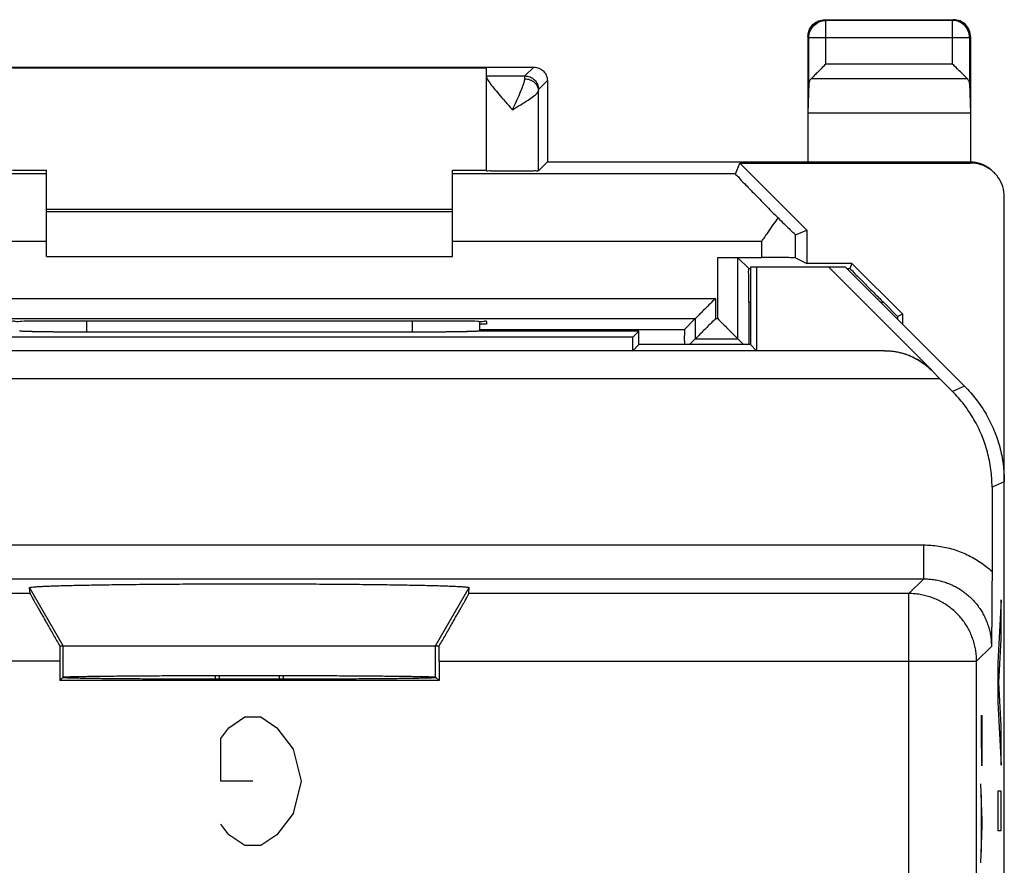
# Model space of a CAD drawing. Extents: x -12.1 to 10.2, y -18.9 to 30.1.
# Drawn here: x -4.3 to 10.2, y 17.6 to 30.1 of the extents above; entities that cross this region are included whole.
import ezdxf

# ---------------------------------------------------------------- set-up
doc = ezdxf.new("R2010")
doc.units = 0
doc.header["$LTSCALE"] = 16.335
doc.layers.get('0').update_dxf_attribs({"linetype": 'CONTINUOUS'})

msp = doc.modelspace()

# ---------------------------------------------------------------- linework, layer by layer
at = {"color": 9, "linetype": 'CONTINUOUS'}
for p, q in [((7.583, 30.072), (7.57, 30.085)), ((7.583, 29.429), (7.583, 30.072)), ((9.457, 30.072), (7.583, 30.072)), ((9.47, 30.085), (9.457, 30.072)), ((9.457, 29.429), (9.457, 30.072)), ((7.333, 29.822), (7.32, 29.835)), ((7.333, 29.143), (7.333, 29.822)), ((7.333, 29.822), (9.707, 29.822)), ((9.72, 29.835), (9.707, 29.822)), ((9.707, 29.822), (9.707, 29.143)), ((3.139, 29.254), (3.27, 29.385)), ((9.457, 29.429), (7.583, 29.429)), ((2.57, 29.254), (3.139, 29.254)), ((3.339, 29.054), (3.47, 29.185)), ((9.674, 29.213), (7.367, 29.213)), ((3.337, 27.852), (3.337, 29.029)), ((9.702, 27.985), (9.711, 27.976)), ((-3.93, 27.81), (-8.107, 27.81)), ((6.248, 27.81), (2.07, 27.81)), ((7.137, 26.568), (7.137, 26.909)), ((-3.93, 26.81), (-8.496, 26.81)), ((6.637, 26.81), (2.07, 26.81)), ((6.637, 26.572), (6.637, 26.81)), ((5.986, 25.669), (5.986, 26.572)), ((-7.814, 25.969), (5.955, 25.969)), ((5.955, 25.969), (5.955, 25.669)), ((6.448, 25.911), (6.47, 25.911)), ((8.393, 25.911), (8.434, 25.911)), ((-3.331, 25.469), (-3.331, 25.638)), ((1.471, 25.638), (1.472, 25.469)), ((5.955, 25.669), (5.986, 25.669)), ((9.153, 24.898), (9.155, 24.903)), ((9.634, 24.671), (9.453, 24.595)), ((10.22, 23.257), (10.039, 23.181)), ((-10.89, 22.326), (9.03, 22.326)), ((9.03, 21.826), (9.03, 22.326)), ((-10.89, 21.826), (9.03, 21.826)), ((9.03, 21.826), (8.812, 21.608)), ((-3.68, 20.835), (-4.177, 21.696)), ((1.82, 20.835), (2.317, 21.696)), ((-4.17, 21.608), (-10.671, 21.608)), ((8.812, 21.608), (2.31, 21.608)), ((8.812, -0.124), (8.812, 21.608)), ((10.175, 21.516), (10.124, 20.585)), ((10.175, 20.936), (10.175, 21.516)), ((-3.68, 20.374), (-3.68, 20.835)), ((1.82, 20.374), (1.82, 20.835)), ((10.03, 20.826), (9.811, 20.608)), ((10.14, 20.295), (10.175, 20.936)), ((-3.732, 20.608), (-11.671, 20.608)), ((1.873, 20.608), (9.811, 20.608)), ((9.811, -0.124), (9.811, 20.608)), ((10.124, 20.585), (10.124, 20.005)), ((10.175, 19.654), (10.14, 20.295)), ((10.124, 20.005), (10.175, 19.074)), ((-1.236, 19.626), (-0.999, 19.785)), ((-0.999, 19.785), (-0.761, 19.785)), ((-0.761, 19.785), (-0.524, 19.626)), ((9.871, 19.805), (9.894, 19.805)), ((9.883, 19.326), (9.882, 19.805)), ((10.175, 19.074), (10.175, 19.654)), ((-1.355, 19.468), (-1.236, 19.626)), ((-0.524, 19.626), (-0.286, 19.31)), ((-1.355, 18.835), (-1.355, 19.468)), ((-0.286, 19.31), (-0.167, 18.835)), ((-0.88, 18.835), (-1.355, 18.835)), ((-0.167, 18.835), (-0.286, 18.36)), ((9.894, 18.25), (9.871, 18.798)), ((9.878, 18.635), (9.878, 17.792)), ((10.124, 18.687), (10.124, 18.107)), ((10.175, 18.687), (10.124, 18.687)), ((10.175, 18.107), (10.175, 18.687)), ((-0.286, 18.36), (-0.524, 18.043)), ((-1.236, 18.043), (-1.355, 18.201)), ((9.894, 18.177), (9.894, 18.25)), ((-0.999, 17.885), (-1.236, 18.043)), ((-0.524, 18.043), (-0.761, 17.885)), ((9.871, 17.629), (9.894, 18.177)), ((10.124, 18.107), (10.175, 18.107)), ((-0.761, 17.885), (-0.999, 17.885))]:
    msp.add_line(p, q, dxfattribs=at)
at = {"color": 7, "linetype": 'CONTINUOUS'}
for p, q in [((7.57, 30.085), (9.47, 30.085)), ((7.32, 29.835), (7.32, 27.985)), ((9.72, 29.835), (9.72, 27.985)), ((-5.13, 29.385), (3.27, 29.385)), ((2.57, 29.367), (-4.43, 29.367)), ((2.57, 27.852), (2.57, 29.367)), ((3.47, 29.185), (3.47, 27.985)), ((7.333, 29.143), (7.32, 28.707)), ((9.707, 29.143), (9.72, 28.707)), ((7.32, 28.707), (9.72, 28.707)), ((3.47, 27.985), (3.337, 27.852)), ((3.47, 27.985), (9.702, 27.985)), ((6.248, 27.81), (6.313, 27.967)), ((6.313, 27.967), (7.303, 26.978)), ((6.313, 27.967), (9.72, 27.967)), ((-4.43, 27.861), (-3.93, 27.861)), ((-3.93, 26.585), (-3.93, 27.861)), ((2.07, 26.585), (2.07, 27.861)), ((2.07, 27.861), (2.57, 27.861)), ((10.22, -16.297), (10.22, 27.467)), ((2.07, 27.249), (-3.93, 27.249)), ((-3.43, 27.285), (1.57, 27.285)), ((7.137, 26.909), (7.303, 26.978)), ((7.303, 26.978), (7.303, 26.485)), ((-3.93, 26.585), (2.07, 26.585)), ((5.986, 26.572), (6.637, 26.572)), ((6.285, 25.369), (6.285, 26.569)), ((6.285, 26.569), (6.444, 26.411)), ((7.137, 26.568), (7.303, 26.485)), ((7.97, 26.485), (7.303, 26.485)), ((7.97, 26.485), (7.94, 26.411)), ((8.72, 25.735), (7.97, 26.485)), ((6.444, 26.411), (6.47, 26.411)), ((6.47, 26.435), (6.47, 25.285)), ((6.47, 26.435), (7.87, 26.435)), ((6.559, 26.435), (6.559, 25.196)), ((7.623, 26.435), (9.155, 24.903)), ((9.634, 24.671), (7.87, 26.435)), ((7.894, 26.411), (7.94, 26.411)), ((6.448, 25.911), (6.448, 25.285)), ((8.642, 25.703), (8.434, 25.911)), ((-7.515, 25.669), (5.655, 25.669)), ((-3.43, 25.638), (-3.371, 25.638)), ((1.511, 25.638), (1.57, 25.638)), ((2.57, 25.629), (2.57, 25.585)), ((5.655, 25.669), (5.497, 25.511)), ((5.655, 25.669), (5.655, 25.369)), ((8.72, 25.735), (8.642, 25.703)), ((8.642, 25.703), (8.642, 25.662)), ((8.72, 25.585), (8.72, 25.735)), ((1.472, 25.469), (-3.331, 25.469)), ((4.82, 25.485), (2.465, 25.485)), ((2.469, 25.511), (5.497, 25.511)), ((2.47, 25.485), (2.469, 25.486)), ((2.57, 25.585), (2.47, 25.585)), ((4.731, 25.396), (4.82, 25.485)), ((4.82, 25.285), (4.82, 25.485)), ((4.731, 25.396), (-6.591, 25.396)), ((4.731, 25.196), (4.731, 25.396)), ((5.655, 25.369), (5.57, 25.285)), ((5.655, 25.369), (6.285, 25.369)), ((6.285, 25.369), (6.37, 25.285)), ((8.448, 25.196), (-10.308, 25.196)), ((4.82, 25.285), (4.731, 25.196)), ((6.47, 25.285), (4.82, 25.285)), ((6.47, 25.285), (6.559, 25.196)), ((9.153, 24.898), (9.267, 24.782)), ((9.267, 24.782), (-11.126, 24.782)), ((9.453, 24.595), (9.267, 24.782)), ((10.039, 23.181), (10.039, 21.937)), ((-4.17, 21.608), (-4.177, 21.696)), ((2.31, 21.608), (2.317, 21.696)), ((-3.732, 20.835), (1.872, 20.835)), ((-3.732, 20.608), (-3.732, 20.322)), ((1.873, 20.608), (1.873, 20.322)), ((-3.732, 20.322), (-3.68, 20.374)), ((-1.43, 20.342), (-1.43, 20.398)), ((-1.372, 20.342), (-1.373, 20.398)), ((-0.488, 20.342), (-0.487, 20.398)), ((-0.43, 20.398), (-0.43, 20.342)), ((1.873, 20.322), (1.82, 20.374)), ((1.873, 20.322), (-3.732, 20.322))]:
    msp.add_line(p, q, dxfattribs=at)
at = {"color": 9, "linetype": 'CONTINUOUS'}
msp.add_lwpolyline([(9.883, 19.326), (9.883, 19.265), (9.883, 19.209), (9.884, 19.159), (9.885, 19.119), (9.886, 19.089), (9.887, 19.07), (9.888, 19.064), (9.889, 19.07), (9.89, 19.088), (9.891, 19.118), (9.892, 19.159), (9.893, 19.208), (9.893, 19.264), (9.894, 19.325), (9.894, 19.805)], dxfattribs=at)
at = {"color": 7, "linetype": 'CONTINUOUS'}
for points, knots in [([(7.32, 29.835), (7.32, 29.867), (7.333, 29.933), (7.389, 30.016), (7.472, 30.072), (7.538, 30.085), (7.57, 30.085)], [0, 0, 0, 0, 0.250001, 0.5, 0.749999, 1, 1, 1, 1]), ([(9.72, 29.835), (9.72, 29.867), (9.707, 29.933), (9.652, 30.016), (9.568, 30.072), (9.503, 30.085), (9.47, 30.085)], [0, 0, 0, 0, 0.250001, 0.5, 0.749999, 1, 1, 1, 1]), ([(3.27, 29.385), (3.296, 29.385), (3.349, 29.374), (3.415, 29.33), (3.46, 29.263), (3.47, 29.211), (3.47, 29.185)], [0, 0, 0, 0, 0.250001, 0.5, 0.749999, 1, 1, 1, 1]), ([(7.583, 29.429), (7.56, 29.407), (7.518, 29.363), (7.458, 29.304), (7.409, 29.255), (7.38, 29.225), (7.367, 29.213)], [0, 0, 0, 0, 0.317076, 0.594567, 0.824533, 1, 1, 1, 1]), ([(9.674, 29.213), (9.661, 29.225), (9.632, 29.255), (9.582, 29.304), (9.523, 29.363), (9.48, 29.407), (9.457, 29.429)], [0, 0, 0, 0, 0.175467, 0.405433, 0.682924, 1, 1, 1, 1]), ([(2.582, 29.207), (2.594, 29.187), (2.623, 29.144), (2.681, 29.071), (2.757, 28.98), (2.85, 28.872), (2.918, 28.795), (2.954, 28.754)], [0, 0, 0, 0, 0.111278, 0.271741, 0.47643, 0.720833, 1, 1, 1, 1]), ([(7.367, 29.213), (7.357, 29.203), (7.341, 29.182), (7.334, 29.156), (7.333, 29.143)], [0, 0, 0, 0, 0.52284, 1, 1, 1, 1]), ([(9.707, 29.143), (9.707, 29.156), (9.7, 29.182), (9.683, 29.203), (9.674, 29.213)], [0, 0, 0, 0, 0.47716, 1, 1, 1, 1]), ([(9.702, 27.985), (9.705, 27.985), (9.711, 27.985), (9.717, 27.985), (9.72, 27.985)], [0, 0, 0, 0, 0.469836, 1, 1, 1, 1]), ([(10.051, 27.843), (10.039, 27.855), (9.986, 27.901), (9.878, 27.962), (9.772, 27.983), (9.719, 27.985)], [0, 0, 0, 0, 0.1392, 0.568114, 1, 1, 1, 1]), ([(10.074, 27.821), (10.055, 27.839), (9.995, 27.891), (9.877, 27.951), (9.772, 27.967), (9.72, 27.967)], [0, 0, 0, 0, 0.199322, 0.602181, 1, 1, 1, 1]), ([(3.337, 27.852), (3.331, 27.846), (3.294, 27.855), (3.233, 27.844), (3.131, 27.847), (3.013, 27.845), (2.887, 27.845), (2.772, 27.848), (2.666, 27.842), (2.619, 27.857), (2.57, 27.844), (2.57, 27.852)], [0, 0, 0, 0, 0.033031, 0.124351, 0.258838, 0.419355, 0.589822, 0.749366, 0.881434, 0.969867, 1, 1, 1, 1]), ([(6.248, 27.81), (6.244, 27.802), (6.285, 27.778), (6.32, 27.72), (6.419, 27.628), (6.538, 27.501), (6.698, 27.34), (6.814, 27.221), (6.878, 27.157)], [0, 0, 0, 0, 0.028196, 0.112331, 0.254047, 0.45103, 0.700214, 1, 1, 1, 1]), ([(10.22, 27.467), (10.22, 27.519), (10.204, 27.624), (10.144, 27.742), (10.092, 27.802), (10.074, 27.821)], [0, 0, 0, 0, 0.398164, 0.800177, 1, 1, 1, 1]), ([(-3.93, 27.287), (-3.891, 27.287), (-3.789, 27.286), (-3.622, 27.285), (-3.495, 27.285), (-3.43, 27.285)], [0, 0, 0, 0, 0.23473, 0.609868, 1, 1, 1, 1]), ([(1.57, 27.285), (1.635, 27.285), (1.763, 27.285), (1.93, 27.286), (2.031, 27.287), (2.07, 27.287)], [0, 0, 0, 0, 0.390134, 0.765274, 1, 1, 1, 1]), ([(6.637, 26.81), (6.667, 26.853), (6.724, 26.934), (6.805, 27.049), (6.855, 27.122), (6.878, 27.157)], [0, 0, 0, 0, 0.37146, 0.701697, 1, 1, 1, 1]), ([(6.878, 27.157), (6.908, 27.128), (6.962, 27.074), (7.033, 27.007), (7.085, 26.95), (7.118, 26.931), (7.132, 26.907), (7.137, 26.909)], [0, 0, 0, 0, 0.34975, 0.631679, 0.835591, 0.958458, 1, 1, 1, 1]), ([(5.986, 26.572), (6.016, 26.572), (6.075, 26.572), (6.155, 26.571), (6.221, 26.574), (6.259, 26.566), (6.282, 26.573), (6.285, 26.569)], [0, 0, 0, 0, 0.307472, 0.584982, 0.805483, 0.948854, 1, 1, 1, 1]), ([(7.137, 26.568), (7.129, 26.572), (7.094, 26.566), (7.026, 26.573), (6.918, 26.57), (6.785, 26.572), (6.688, 26.572), (6.637, 26.572)], [0, 0, 0, 0, 0.052752, 0.197465, 0.41775, 0.695595, 1, 1, 1, 1]), ([(6.446, 26.314), (6.444, 26.337), (6.438, 26.367), (6.449, 26.406), (6.444, 26.411)], [0, 0, 0, 0, 0.739599, 1, 1, 1, 1]), ([(7.94, 26.411), (7.937, 26.405), (7.974, 26.387), (8.001, 26.34), (8.082, 26.268), (8.176, 26.168), (8.299, 26.047), (8.386, 25.959), (8.434, 25.911)], [0, 0, 0, 0, 0.029691, 0.119857, 0.268288, 0.46803, 0.714237, 1, 1, 1, 1]), ([(6.448, 25.911), (6.448, 25.962), (6.448, 26.06), (6.446, 26.193), (6.449, 26.279), (6.446, 26.314)], [0, 0, 0, 0, 0.379862, 0.726236, 1, 1, 1, 1]), ([(5.955, 25.969), (5.933, 25.948), (5.89, 25.904), (5.826, 25.841), (5.766, 25.781), (5.715, 25.73), (5.679, 25.694), (5.66, 25.675), (5.655, 25.669)], [0, 0, 0, 0, 0.216674, 0.433698, 0.637493, 0.814185, 0.945008, 1, 1, 1, 1]), ([(-4.43, 25.629), (-4.43, 25.641), (-4.358, 25.619), (-4.286, 25.643), (-4.117, 25.632), (-3.92, 25.638), (-3.682, 25.637), (-3.516, 25.638), (-3.43, 25.638)], [0, 0, 0, 0, 0.034147, 0.134061, 0.292974, 0.500061, 0.741215, 1, 1, 1, 1]), ([(-3.371, 25.638), (-2.83, 25.637), (-1.744, 25.636), (-0.116, 25.636), (0.97, 25.637), (1.511, 25.638)], [0, 0, 0, 0, 0.332672, 0.667328, 1, 1, 1, 1]), ([(1.57, 25.638), (1.656, 25.638), (1.823, 25.637), (2.06, 25.638), (2.257, 25.632), (2.426, 25.643), (2.498, 25.619), (2.57, 25.641), (2.57, 25.629)], [0, 0, 0, 0, 0.258785, 0.499939, 0.707026, 0.865939, 0.965853, 1, 1, 1, 1]), ([(5.955, 25.669), (5.933, 25.648), (5.89, 25.604), (5.826, 25.541), (5.766, 25.481), (5.715, 25.43), (5.679, 25.394), (5.66, 25.375), (5.655, 25.369)], [0, 0, 0, 0, 0.216674, 0.433698, 0.637493, 0.814185, 0.945008, 1, 1, 1, 1]), ([(5.986, 25.669), (6.007, 25.648), (6.051, 25.604), (6.114, 25.541), (6.174, 25.481), (6.225, 25.43), (6.261, 25.394), (6.28, 25.375), (6.285, 25.369)], [0, 0, 0, 0, 0.216674, 0.433698, 0.637493, 0.814185, 0.945008, 1, 1, 1, 1]), ([(-3.331, 25.469), (-3.357, 25.469), (-3.409, 25.469), (-3.487, 25.47), (-3.563, 25.47), (-3.638, 25.47), (-3.712, 25.471), (-3.783, 25.471), (-3.851, 25.472), (-3.917, 25.473), (-3.978, 25.473), (-4.036, 25.474), (-4.09, 25.475), (-4.138, 25.477), (-4.182, 25.478), (-4.221, 25.479), (-4.254, 25.48), (-4.281, 25.481), (-4.303, 25.483), (-4.317, 25.484), (-4.324, 25.485), (-4.327, 25.485)], [0, 0, 0, 0, 0.078422, 0.156408, 0.233432, 0.309123, 0.382925, 0.454499, 0.5233, 0.589002, 0.651107, 0.709289, 0.763124, 0.812293, 0.856456, 0.89532, 0.92863, 0.956152, 0.977709, 0.993151, 1, 1, 1, 1]), ([(-3.331, 25.469), (-3.357, 25.469), (-3.407, 25.469), (-3.482, 25.469), (-3.556, 25.47), (-3.629, 25.47), (-3.701, 25.471), (-3.77, 25.471), (-3.837, 25.472), (-3.901, 25.472), (-3.961, 25.473), (-4.018, 25.474), (-4.072, 25.475), (-4.121, 25.476), (-4.165, 25.477), (-4.205, 25.478), (-4.239, 25.48), (-4.268, 25.481), (-4.292, 25.482), (-4.31, 25.483), (-4.32, 25.484), (-4.324, 25.485)], [0, 0, 0, 0, 0.076144, 0.151893, 0.226762, 0.300419, 0.372353, 0.442254, 0.509631, 0.57417, 0.635434, 0.6931, 0.746798, 0.796211, 0.841033, 0.880981, 0.915809, 0.945293, 0.969246, 0.987519, 1, 1, 1, 1]), ([(2.467, 25.485), (2.462, 25.484), (2.451, 25.483), (2.433, 25.482), (2.409, 25.481), (2.38, 25.48), (2.345, 25.478), (2.306, 25.477), (2.261, 25.476), (2.212, 25.475), (2.159, 25.474), (2.102, 25.473), (2.041, 25.472), (1.977, 25.472), (1.91, 25.471), (1.841, 25.471), (1.77, 25.47), (1.697, 25.47), (1.622, 25.469), (1.547, 25.469), (1.497, 25.469), (1.472, 25.469)], [0, 0, 0, 0, 0.015058, 0.033244, 0.057101, 0.086479, 0.121194, 0.16102, 0.205713, 0.25499, 0.308545, 0.366064, 0.427175, 0.491556, 0.558771, 0.628507, 0.700272, 0.773758, 0.848455, 0.92403, 1, 1, 1, 1]), ([(2.415, 25.481), (2.409, 25.481), (2.391, 25.48), (2.361, 25.479), (2.323, 25.478), (2.279, 25.477), (2.23, 25.475), (2.176, 25.474), (2.119, 25.473), (2.057, 25.473), (1.992, 25.472), (1.923, 25.471), (1.852, 25.471), (1.779, 25.47), (1.704, 25.47), (1.627, 25.47), (1.55, 25.469), (1.498, 25.469), (1.472, 25.469)], [0, 0, 0, 0, 0.020055, 0.055205, 0.096218, 0.14282, 0.194706, 0.251516, 0.312913, 0.37845, 0.447783, 0.520386, 0.595915, 0.673795, 0.753669, 0.834949, 0.917244, 1, 1, 1, 1]), ([(2.469, 25.486), (2.466, 25.485), (2.458, 25.484), (2.443, 25.483), (2.428, 25.482), (2.418, 25.481), (2.415, 25.481)], [0, 0, 0, 0, 0.168929, 0.450894, 0.844494, 1, 1, 1, 1]), ([(5.497, 25.511), (5.492, 25.506), (5.501, 25.473), (5.491, 25.418), (5.494, 25.348), (5.494, 25.3), (5.494, 25.285)], [0, 0, 0, 0, 0.096625, 0.37132, 0.796687, 1, 1, 1, 1]), ([(8.448, 25.196), (8.474, 25.196), (8.527, 25.194), (8.605, 25.185), (8.682, 25.169), (8.757, 25.148), (8.831, 25.121), (8.903, 25.088), (8.971, 25.049), (9.036, 25.006), (9.098, 24.957), (9.137, 24.921), (9.155, 24.903)], [0, 0, 0, 0, 0.099983, 0.200042, 0.299965, 0.400021, 0.5, 0.599979, 0.700035, 0.799958, 0.900017, 1, 1, 1, 1]), ([(8.448, 25.196), (8.468, 25.196), (8.508, 25.195), (8.568, 25.189), (8.627, 25.18), (8.687, 25.167), (8.747, 25.15), (8.807, 25.129), (8.867, 25.103), (8.926, 25.073), (8.985, 25.037), (9.043, 24.996), (9.1, 24.95), (9.136, 24.916), (9.153, 24.898)], [0, 0, 0, 0, 0.07588, 0.15203, 0.228791, 0.306503, 0.385503, 0.466115, 0.54866, 0.633439, 0.720731, 0.810789, 0.903824, 1, 1, 1, 1]), ([(10.039, 23.181), (10.039, 23.225), (10.036, 23.312), (10.023, 23.443), (10.002, 23.572), (9.972, 23.699), (9.934, 23.825), (9.888, 23.947), (9.834, 24.066), (9.772, 24.182), (9.703, 24.293), (9.627, 24.4), (9.543, 24.501), (9.484, 24.564), (9.453, 24.595)], [0, 0, 0, 0, 0.083336, 0.16667, 0.250004, 0.333336, 0.416668, 0.5, 0.583332, 0.666664, 0.749996, 0.83333, 0.916664, 1, 1, 1, 1]), ([(9.634, 24.671), (9.665, 24.64), (9.725, 24.576), (9.808, 24.475), (9.884, 24.368), (9.953, 24.257), (10.015, 24.142), (10.069, 24.022), (10.115, 23.9), (10.153, 23.774), (10.183, 23.647), (10.204, 23.518), (10.217, 23.387), (10.22, 23.3), (10.22, 23.257)], [0, 0, 0, 0, 0.083327, 0.166689, 0.249984, 0.333351, 0.416655, 0.5, 0.583345, 0.666649, 0.750016, 0.833311, 0.916673, 1, 1, 1, 1]), ([(10.039, 21.937), (10.039, 21.907), (10.039, 21.849), (10.038, 21.763), (10.038, 21.679), (10.038, 21.597), (10.037, 21.517), (10.037, 21.44), (10.036, 21.365), (10.035, 21.292), (10.035, 21.221), (10.034, 21.152), (10.033, 21.084), (10.032, 21.018), (10.032, 20.953), (10.031, 20.889), (10.03, 20.847), (10.03, 20.826)], [0, 0, 0, 0, 0.079428, 0.157189, 0.23302, 0.306787, 0.378451, 0.448038, 0.515622, 0.581312, 0.64524, 0.70755, 0.768394, 0.827924, 0.886283, 0.943604, 1, 1, 1, 1]), ([(-4.177, 21.696), (-4.177, 21.698), (-4.165, 21.7), (-4.15, 21.703), (-4.118, 21.707), (-4.076, 21.71), (-4.021, 21.713), (-3.955, 21.716), (-3.877, 21.72), (-3.788, 21.723), (-3.688, 21.726), (-3.578, 21.729), (-3.458, 21.731), (-3.328, 21.734), (-3.189, 21.737), (-3.041, 21.739), (-2.885, 21.741), (-2.722, 21.743), (-2.552, 21.745), (-2.376, 21.747), (-2.195, 21.748), (-2.008, 21.749), (-1.818, 21.75), (-1.624, 21.751), (-1.428, 21.752), (-1.229, 21.752), (-1.03, 21.752), (-0.83, 21.752), (-0.63, 21.752), (-0.432, 21.752), (-0.236, 21.751), (-0.042, 21.75), (0.149, 21.749), (0.335, 21.748), (0.517, 21.747), (0.693, 21.745), (0.863, 21.743), (1.026, 21.741), (1.181, 21.739), (1.329, 21.737), (1.468, 21.734), (1.598, 21.731), (1.718, 21.729), (1.829, 21.726), (1.928, 21.723), (2.017, 21.72), (2.095, 21.716), (2.161, 21.713), (2.216, 21.71), (2.258, 21.707), (2.29, 21.703), (2.305, 21.7), (2.317, 21.698), (2.317, 21.696)], [0, 0, 0, 0, 0.001055, 0.003909, 0.008628, 0.015205, 0.023619, 0.03384, 0.04583, 0.059543, 0.074929, 0.091929, 0.110478, 0.130507, 0.151938, 0.174691, 0.198679, 0.223811, 0.249992, 0.277122, 0.305098, 0.333814, 0.363161, 0.393027, 0.423299, 0.453863, 0.484601, 0.515398, 0.546137, 0.5767, 0.606973, 0.636839, 0.666186, 0.694902, 0.722878, 0.750008, 0.776189, 0.801321, 0.825309, 0.848062, 0.869493, 0.889522, 0.908071, 0.925071, 0.940457, 0.95417, 0.96616, 0.976381, 0.984795, 0.991372, 0.996091, 0.998945, 1, 1, 1, 1]), ([(-4.17, 21.608), (-4.17, 21.606), (-4.167, 21.602), (-4.163, 21.593), (-4.155, 21.578), (-4.144, 21.559), (-4.13, 21.534), (-4.114, 21.503), (-4.093, 21.468), (-4.07, 21.427), (-4.044, 21.38), (-4.014, 21.328), (-3.982, 21.271), (-3.946, 21.209), (-3.908, 21.142), (-3.867, 21.07), (-3.824, 20.995), (-3.779, 20.916), (-3.748, 20.862), (-3.732, 20.835)], [0, 0, 0, 0, 0.004724, 0.016235, 0.034562, 0.059779, 0.0919, 0.131035, 0.177169, 0.230398, 0.290636, 0.357893, 0.431966, 0.512683, 0.599691, 0.692544, 0.79072, 0.893443, 1, 1, 1, 1]), ([(-4.17, 21.608), (-4.17, 21.606), (-4.167, 21.602), (-4.163, 21.593), (-4.155, 21.578), (-4.144, 21.559), (-4.13, 21.534), (-4.114, 21.503), (-4.093, 21.468), (-4.07, 21.427), (-4.044, 21.38), (-4.014, 21.328), (-3.982, 21.271), (-3.946, 21.209), (-3.908, 21.142), (-3.867, 21.07), (-3.824, 20.995), (-3.779, 20.916), (-3.748, 20.862), (-3.732, 20.835)], [0, 0, 0, 0, 0.004724, 0.016235, 0.034562, 0.059779, 0.0919, 0.131035, 0.177169, 0.230398, 0.290636, 0.357893, 0.431966, 0.512683, 0.599691, 0.692544, 0.79072, 0.893443, 1, 1, 1, 1]), ([(1.872, 20.835), (1.888, 20.862), (1.919, 20.916), (1.964, 20.995), (2.008, 21.07), (2.049, 21.142), (2.087, 21.209), (2.122, 21.271), (2.155, 21.328), (2.184, 21.38), (2.211, 21.427), (2.234, 21.468), (2.254, 21.503), (2.271, 21.534), (2.285, 21.559), (2.295, 21.578), (2.303, 21.593), (2.307, 21.602), (2.31, 21.606), (2.31, 21.608)], [0, 0, 0, 0, 0.106557, 0.20928, 0.307456, 0.400309, 0.487317, 0.568034, 0.642107, 0.709364, 0.769602, 0.822831, 0.868965, 0.9081, 0.940221, 0.965438, 0.983765, 0.995276, 1, 1, 1, 1]), ([(1.872, 20.835), (1.888, 20.862), (1.919, 20.916), (1.964, 20.995), (2.008, 21.07), (2.049, 21.142), (2.087, 21.209), (2.122, 21.271), (2.155, 21.328), (2.184, 21.38), (2.211, 21.427), (2.234, 21.468), (2.254, 21.503), (2.271, 21.534), (2.285, 21.559), (2.295, 21.578), (2.303, 21.593), (2.307, 21.602), (2.31, 21.606), (2.31, 21.608)], [0, 0, 0, 0, 0.106557, 0.20928, 0.307456, 0.400309, 0.487317, 0.568034, 0.642107, 0.709364, 0.769602, 0.822831, 0.868965, 0.9081, 0.940221, 0.965438, 0.983765, 0.995276, 1, 1, 1, 1]), ([(-3.732, 20.835), (-3.732, 20.81), (-3.732, 20.76), (-3.732, 20.684), (-3.732, 20.633), (-3.732, 20.608)], [0, 0, 0, 0, 0.330079, 0.664061, 1, 1, 1, 1]), ([(1.873, 20.608), (1.873, 20.633), (1.873, 20.684), (1.873, 20.76), (1.872, 20.81), (1.872, 20.835)], [0, 0, 0, 0, 0.335939, 0.669921, 1, 1, 1, 1]), ([(1.829, 20.366), (1.829, 20.364), (1.817, 20.365), (1.804, 20.362), (1.773, 20.361), (1.735, 20.359), (1.684, 20.358), (1.623, 20.357), (1.552, 20.355), (1.47, 20.354), (1.379, 20.353), (1.278, 20.351), (1.168, 20.35), (1.049, 20.349), (0.922, 20.348), (0.788, 20.347), (0.646, 20.346), (0.498, 20.345), (0.344, 20.344), (0.185, 20.344), (0.021, 20.343), (-0.146, 20.343), (-0.317, 20.342), (-0.49, 20.342), (-0.665, 20.342), (-0.842, 20.342), (-1.018, 20.342), (-1.194, 20.342), (-1.369, 20.342), (-1.543, 20.342), (-1.714, 20.343), (-1.881, 20.343), (-2.045, 20.344), (-2.204, 20.344), (-2.358, 20.345), (-2.506, 20.346), (-2.647, 20.347), (-2.782, 20.348), (-2.909, 20.349), (-3.027, 20.35), (-3.137, 20.351), (-3.238, 20.353), (-3.33, 20.354), (-3.412, 20.355), (-3.483, 20.357), (-3.544, 20.358), (-3.595, 20.359), (-3.633, 20.361), (-3.663, 20.362), (-3.676, 20.365), (-3.688, 20.364), (-3.688, 20.366)], [0, 0, 0, 0, 0.001065, 0.004155, 0.009277, 0.016414, 0.025535, 0.036608, 0.049581, 0.064408, 0.08102, 0.099359, 0.119338, 0.140888, 0.163905, 0.188313, 0.21399, 0.240854, 0.26877, 0.29765, 0.327346, 0.357767, 0.388756, 0.42022, 0.451993, 0.483982, 0.516018, 0.548007, 0.57978, 0.611244, 0.642233, 0.672654, 0.70235, 0.73123, 0.759146, 0.78601, 0.811687, 0.836095, 0.859112, 0.880662, 0.900641, 0.91898, 0.935592, 0.950419, 0.963392, 0.974465, 0.983586, 0.990723, 0.995845, 0.998935, 1, 1, 1, 1]), ([(-3.68, 20.374), (-3.678, 20.376), (-3.668, 20.375), (-3.65, 20.378), (-3.619, 20.379), (-3.577, 20.381), (-3.524, 20.382), (-3.46, 20.384), (-3.385, 20.385), (-3.3, 20.386), (-3.205, 20.388), (-3.1, 20.389), (-2.986, 20.39), (-2.863, 20.391), (-2.732, 20.392), (-2.594, 20.393), (-2.448, 20.394), (-2.296, 20.395), (-2.138, 20.396), (-1.975, 20.396), (-1.808, 20.397), (-1.637, 20.397), (-1.463, 20.398), (-1.286, 20.398), (-1.108, 20.398), (-0.93, 20.398), (-0.751, 20.398), (-0.573, 20.398), (-0.397, 20.398), (-0.223, 20.397), (-0.052, 20.397), (0.116, 20.396), (0.278, 20.396), (0.436, 20.395), (0.588, 20.394), (0.734, 20.393), (0.873, 20.392), (1.003, 20.391), (1.126, 20.39), (1.24, 20.389), (1.345, 20.388), (1.44, 20.386), (1.526, 20.385), (1.6, 20.384), (1.664, 20.382), (1.718, 20.381), (1.759, 20.379), (1.79, 20.378), (1.808, 20.375), (1.818, 20.376), (1.82, 20.374)], [0, 0, 0, 0, 0.001372, 0.004837, 0.010395, 0.018024, 0.027693, 0.039361, 0.052979, 0.06849, 0.085827, 0.104919, 0.125683, 0.148031, 0.171871, 0.197099, 0.22361, 0.251291, 0.280025, 0.30969, 0.340162, 0.37131, 0.403002, 0.435106, 0.467484, 0.5, 0.532516, 0.564894, 0.596998, 0.62869, 0.659838, 0.69031, 0.719975, 0.748709, 0.77639, 0.802901, 0.828129, 0.851969, 0.874317, 0.895081, 0.914173, 0.93151, 0.947021, 0.960639, 0.972307, 0.981976, 0.989605, 0.995163, 0.998628, 1, 1, 1, 1]), ([(-3.676, 20.376), (-3.675, 20.376), (-3.667, 20.376), (-3.653, 20.378), (-3.641, 20.378), (-3.634, 20.379)], [0, 0, 0, 0, 0.084474, 0.540293, 1, 1, 1, 1]), ([(-3.634, 20.379), (-3.63, 20.379), (-3.612, 20.379), (-3.589, 20.38), (-3.57, 20.381), (-3.564, 20.381)], [0, 0, 0, 0, 0.162505, 0.763505, 1, 1, 1, 1]), ([(-3.564, 20.381), (-3.552, 20.381), (-3.519, 20.382), (-3.46, 20.384), (-3.385, 20.385), (-3.3, 20.386), (-3.205, 20.388), (-3.1, 20.389), (-2.986, 20.39), (-2.863, 20.391), (-2.732, 20.392), (-2.594, 20.393), (-2.448, 20.394), (-2.296, 20.395), (-2.138, 20.396), (-1.975, 20.396), (-1.808, 20.397), (-1.637, 20.397), (-1.463, 20.398), (-1.286, 20.398), (-1.108, 20.398), (-0.93, 20.398), (-0.751, 20.398), (-0.573, 20.398), (-0.397, 20.398), (-0.223, 20.397), (-0.052, 20.397), (0.116, 20.396), (0.278, 20.396), (0.436, 20.395), (0.588, 20.394), (0.734, 20.393), (0.873, 20.392), (1.003, 20.391), (1.126, 20.39), (1.24, 20.389), (1.345, 20.388), (1.44, 20.386), (1.526, 20.385), (1.6, 20.384), (1.659, 20.382), (1.693, 20.381), (1.705, 20.381)], [0, 0, 0, 0, 0.006959, 0.01914, 0.033356, 0.049547, 0.067646, 0.087575, 0.109251, 0.132581, 0.157466, 0.183802, 0.211477, 0.240373, 0.270369, 0.301336, 0.333145, 0.36566, 0.398744, 0.432257, 0.466057, 0.5, 0.533943, 0.567743, 0.601256, 0.63434, 0.666855, 0.698664, 0.729631, 0.759627, 0.788523, 0.816198, 0.842534, 0.867419, 0.890749, 0.912425, 0.932354, 0.950453, 0.966644, 0.98086, 0.993041, 1, 1, 1, 1]), ([(1.705, 20.381), (1.71, 20.381), (1.73, 20.38), (1.759, 20.379), (1.79, 20.378), (1.808, 20.375), (1.818, 20.376), (1.82, 20.374)], [0, 0, 0, 0, 0.142776, 0.505611, 0.769936, 0.934748, 1, 1, 1, 1]), ([(1.818, 20.364), (1.813, 20.364), (1.802, 20.362), (1.783, 20.361), (1.77, 20.361), (1.766, 20.361)], [0, 0, 0, 0, 0.252187, 0.781514, 1, 1, 1, 1]), ([(1.829, 20.366), (1.829, 20.364), (1.824, 20.364), (1.82, 20.364), (1.818, 20.364)], [0, 0, 0, 0, 0.62098, 1, 1, 1, 1])]:
    msp.add_open_spline(points, degree=3, knots=knots, dxfattribs=at)
at = {"color": 9, "linetype": 'CONTINUOUS'}
for points, knots in [([(7.333, 29.822), (7.333, 29.854), (7.346, 29.92), (7.402, 30.003), (7.485, 30.059), (7.551, 30.072), (7.583, 30.072)], [0, 0, 0, 0, 0.24999, 0.5, 0.75001, 1, 1, 1, 1]), ([(9.707, 29.822), (9.707, 29.854), (9.694, 29.92), (9.638, 30.003), (9.555, 30.059), (9.49, 30.072), (9.457, 30.072)], [0, 0, 0, 0, 0.24999, 0.5, 0.75001, 1, 1, 1, 1]), ([(3.137, 29.212), (3.137, 29.222), (3.139, 29.236), (3.137, 29.251), (3.139, 29.254)], [0, 0, 0, 0, 0.72611, 1, 1, 1, 1]), ([(3.139, 29.254), (3.165, 29.254), (3.218, 29.243), (3.284, 29.199), (3.329, 29.132), (3.339, 29.08), (3.339, 29.054)], [0, 0, 0, 0, 0.24999, 0.5, 0.75001, 1, 1, 1, 1]), ([(2.954, 28.754), (2.974, 28.796), (3.011, 28.876), (3.062, 28.987), (3.101, 29.081), (3.127, 29.153), (3.137, 29.195), (3.137, 29.212)], [0, 0, 0, 0, 0.280381, 0.534006, 0.742495, 0.897472, 1, 1, 1, 1]), ([(3.137, 29.212), (3.163, 29.212), (3.215, 29.203), (3.281, 29.162), (3.326, 29.102), (3.337, 29.053), (3.337, 29.029)], [0, 0, 0, 0, 0.259611, 0.514018, 0.76024, 1, 1, 1, 1]), ([(2.954, 28.754), (2.994, 28.779), (3.072, 28.826), (3.177, 28.892), (3.26, 28.948), (3.31, 28.989), (3.336, 29.017), (3.337, 29.029)], [0, 0, 0, 0, 0.303026, 0.572281, 0.783678, 0.925765, 1, 1, 1, 1]), ([(3.337, 29.029), (3.337, 29.035), (3.339, 29.042), (3.337, 29.052), (3.339, 29.054)], [0, 0, 0, 0, 0.72783, 1, 1, 1, 1]), ([(9.03, 22.326), (9.067, 22.326), (9.14, 22.323), (9.25, 22.311), (9.359, 22.291), (9.466, 22.263), (9.571, 22.227), (9.673, 22.183), (9.771, 22.132), (9.865, 22.074), (9.955, 22.009), (10.011, 21.961), (10.039, 21.937)], [0, 0, 0, 0, 0.099423, 0.19933, 0.29949, 0.399701, 0.49979, 0.599791, 0.699818, 0.799888, 0.899954, 1, 1, 1, 1]), ([(9.03, 22.326), (9.067, 22.326), (9.14, 22.323), (9.25, 22.311), (9.359, 22.291), (9.466, 22.263), (9.571, 22.227), (9.673, 22.183), (9.771, 22.132), (9.865, 22.074), (9.955, 22.009), (10.011, 21.961), (10.039, 21.937)], [0, 0, 0, 0, 0.099423, 0.19933, 0.29949, 0.399701, 0.49979, 0.599791, 0.699818, 0.799888, 0.899954, 1, 1, 1, 1]), ([(9.03, 21.826), (9.055, 21.826), (9.105, 21.824), (9.179, 21.816), (9.253, 21.802), (9.325, 21.783), (9.396, 21.758), (9.464, 21.728), (9.531, 21.693), (9.594, 21.653), (9.654, 21.609), (9.711, 21.56), (9.764, 21.507), (9.813, 21.45), (9.857, 21.39), (9.897, 21.327), (9.932, 21.261), (9.962, 21.192), (9.987, 21.121), (10.006, 21.049), (10.02, 20.975), (10.028, 20.901), (10.03, 20.851), (10.03, 20.826)], [0, 0, 0, 0, 0.04736, 0.094939, 0.142636, 0.190352, 0.238008, 0.285623, 0.333253, 0.380902, 0.428547, 0.476182, 0.523814, 0.57145, 0.619095, 0.666744, 0.714374, 0.761989, 0.809644, 0.85736, 0.905058, 0.952638, 1, 1, 1, 1]), ([(9.811, 20.608), (9.811, 20.635), (9.809, 20.69), (9.799, 20.772), (9.782, 20.853), (9.758, 20.933), (9.728, 21.01), (9.692, 21.084), (9.649, 21.155), (9.601, 21.222), (9.548, 21.286), (9.489, 21.344), (9.426, 21.398), (9.359, 21.446), (9.288, 21.488), (9.214, 21.524), (9.137, 21.554), (9.057, 21.578), (8.976, 21.595), (8.894, 21.605), (8.839, 21.608), (8.812, 21.608)], [0, 0, 0, 0, 0.052618, 0.105246, 0.157876, 0.210508, 0.26314, 0.315773, 0.368407, 0.421042, 0.473677, 0.526312, 0.578947, 0.631581, 0.684216, 0.736849, 0.789481, 0.842113, 0.894743, 0.947372, 1, 1, 1, 1]), ([(9.811, 20.608), (9.811, 20.635), (9.809, 20.69), (9.799, 20.772), (9.782, 20.853), (9.758, 20.933), (9.728, 21.01), (9.692, 21.084), (9.649, 21.155), (9.601, 21.222), (9.548, 21.286), (9.489, 21.344), (9.426, 21.398), (9.359, 21.446), (9.288, 21.488), (9.214, 21.524), (9.137, 21.554), (9.057, 21.578), (8.976, 21.595), (8.894, 21.605), (8.839, 21.608), (8.812, 21.608)], [0, 0, 0, 0, 0.052618, 0.105246, 0.157876, 0.210508, 0.26314, 0.315773, 0.368407, 0.421042, 0.473677, 0.526312, 0.578947, 0.631581, 0.684216, 0.736849, 0.789481, 0.842113, 0.894743, 0.947372, 1, 1, 1, 1])]:
    msp.add_open_spline(points, degree=3, knots=knots, dxfattribs=at)
at = {"color": 7, "linetype": 'CONTINUOUS'}
for points in [[(2.57, 29.24), (2.57, 29.228), (2.576, 29.217), (2.582, 29.207)], [(2.47, 25.606), (2.47, 25.593), (2.47, 25.58), (2.469, 25.567)], [(2.47, 25.633), (2.47, 25.624), (2.47, 25.615), (2.47, 25.606)], [(2.469, 25.567), (2.469, 25.554), (2.469, 25.54), (2.469, 25.527)], [(2.469, 25.527), (2.469, 25.513), (2.469, 25.499), (2.469, 25.486)], [(2.469, 25.527), (2.469, 25.513), (2.469, 25.499), (2.469, 25.485)], [(-3.688, 20.365), (-3.688, 20.365), (-3.688, 20.365), (-3.688, 20.366)], [(-3.68, 20.374), (-3.679, 20.375), (-3.678, 20.376), (-3.676, 20.376)]]:
    msp.add_open_spline(points, degree=3, dxfattribs=at)

doc.saveas('drawing.dxf')
